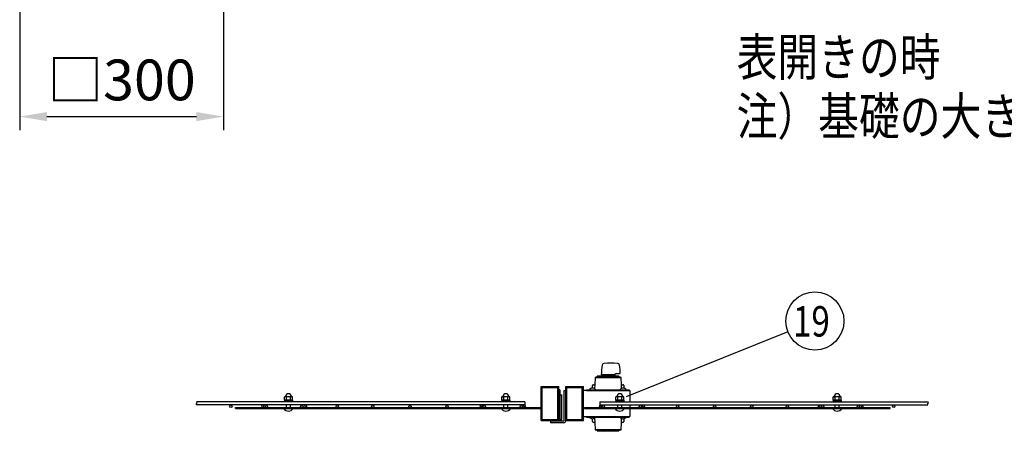
# Model space of a CAD drawing. Units: millimetres. Extents: x 91 to 7306, y 33 to 5331.
# Drawn here: x 237 to 1686, y 1213 to 1819 of the extents above; entities that cross this region are included whole.
import ezdxf

# ---------------------------------------------------------------- set-up
doc = ezdxf.new("R2010")
doc.units = ezdxf.units.MM
doc.header["$LTSCALE"] = 200
doc.header["$PDMODE"] = 33
doc.header["$PDSIZE"] = 5
for name, color, linetype in [('HATCH', 2, 'Continuous'), ('MOJI', 6, 'Continuous'), ('SJC', 1, 'Continuous'), ('SJC2', 7, 'Continuous'), ('SUNPOU', 4, 'Continuous')]:
    doc.layers.add(name, color=color, linetype=linetype)
doc.styles.add('EXT08', font='ROMANS', dxfattribs={"width": 0.8, "bigfont": 'EXTFONT'})
doc.styles.get("Standard").update_dxf_attribs({"font": 'arial.ttf'})
doc.dimstyles.get("Standard").update_dxf_attribs({"dimtxt": 0.18, "dimasz": 0.18, "dimexe": 0.18, "dimexo": 0.0625, "dimgap": 0.09, "dimtad": 0, "dimtih": 1, "dimtoh": 1, "dimdec": 4, "dimzin": 0, "dimdsep": 46, "dimtxsty": 'Standard', "dimcen": 0.09, "dimadec": 0, "dimazin": 0, "dimtfac": 1, "dimtdec": 4, "dimtofl": 0, "dimtmove": 0, "dimatfit": 3, "dimfxl": 1, "dimtolj": 1, "dimtzin": 0, "dimarcsym": 0})

# ---------------------------------------------------------------- blocks, each defined once
blk = doc.blocks.new('*D45')
at = {"layer": 'DEFPOINTS', "color": 0}
for p in [(236.9, 1881.1), (536.9, 1881.1), (536.9, 1675.9)]:
    blk.add_point(p, dxfattribs=at)
at = {"layer": 'SUNPOU', "color": 0, "lineweight": -2}
for p, q in [((236.9, 1861.1), (236.9, 1655.9)), ((536.9, 1861.1), (536.9, 1655.9)), ((276.9, 1675.9), (496.9, 1675.9))]:
    blk.add_line(p, q, dxfattribs=at)
at = {"layer": 'SUNPOU', "color": 0}
for points in [[(276.9, 1682.6), (276.9, 1669.3), (236.9, 1675.9)], [(496.9, 1682.6), (496.9, 1669.3), (536.9, 1675.9)]]:
    blk.add_solid(points, dxfattribs=at)
at = {"layer": 'SUNPOU', "color": 0, "insert": (386.9, 1729.9), "char_height": 60, "attachment_point": 5, "style": 'EXT08'}
blk.add_mtext('\\A1;□300', dxfattribs=at)

msp = doc.modelspace()

# ---------------------------------------------------------------- linework, layer by layer
at = {"layer": 'HATCH'}
for p, q in [((1083.83656, 1291.959), (1083.27054, 1281.32505)), ((1086.14975, 1292.80093), (1083.83656, 1291.959)), ((1083.83656, 1291.959), (1121.83656, 1291.959)), ((1086.83656, 1292.82505), (1086.28656, 1292.82505)), ((1086.83656, 1293.32505), (1086.83656, 1292.82505)), ((1118.83656, 1292.82505), (1086.83656, 1292.82505)), ((1118.33656, 1293.82505), (1087.33656, 1293.82505)), ((1092.83656, 1295.82505), (1094.33656, 1295.82505)), ((1111.33656, 1295.82505), (1094.33656, 1295.82505)), ((1094.33656, 1295.82505), (1094.33656, 1294.62505)), ((1094.33656, 1294.62505), (1094.33656, 1293.82505)), ((1114.83656, 1297.82505), (1111.33656, 1295.82505)), ((1111.33656, 1295.82505), (1111.33656, 1294.62505)), ((1111.33656, 1294.62505), (1111.33656, 1293.82505)), ((1113.33656, 1293.82505), (1113.33656, 1296.96791)), ((1114.83656, 1297.82505), (1120.83656, 1297.82505)), ((1118.83656, 1292.82505), (1118.83656, 1293.32505)), ((1119.38656, 1292.82505), (1118.83656, 1292.82505)), ((1121.83656, 1291.959), (1119.52337, 1292.80093)), ((1122.40258, 1281.32505), (1121.83656, 1291.959)), ((1079.83656, 1276.22417), (1079.83656, 1280.02505)), ((1081.13656, 1281.32505), (1083.27054, 1281.32505)), ((1083.27054, 1281.32505), (1082.94693, 1275.35954)), ((1122.7041, 1275.76688), (1122.40258, 1281.32505)), ((1122.40258, 1281.32505), (1124.53656, 1281.32505)), ((1125.83656, 1280.02505), (1125.83656, 1276.15314)), ((1032.03656, 1241.22505), (1032.03656, 1265.22505)), ((1032.03656, 1265.22505), (1032.53656, 1265.22505)), ((1032.03656, 1241.22505), (1032.03656, 1265.22505)), ((1032.53656, 1231.72505), (1032.53656, 1266.22505)), ((1032.53656, 1266.22505), (1034.53656, 1266.22505)), ((1034.53656, 1231.72505), (1034.53656, 1266.22505)), ((1032.03656, 1241.22505), (1032.53656, 1241.22505)), ((1032.03656, 1229.72505), (1032.03656, 1231.72505)), ((1032.03656, 1231.72505), (1032.53656, 1231.72505)), ((1125.83656, 1233.72505), (1079.83656, 1233.72505)), ((1082.92594, 1232.07747), (1083.27054, 1225.72505)), ((1032.03656, 1229.72505), (1032.53656, 1229.72505)), ((1079.83656, 1227.02505), (1079.83656, 1231.22593)), ((1083.27054, 1225.72505), (1081.13656, 1225.72505)), ((1083.27054, 1225.72505), (1083.83656, 1215.09111)), ((1121.83656, 1215.09111), (1122.40258, 1225.72505)), ((1122.40258, 1225.72505), (1122.72531, 1231.67419)), ((1124.53656, 1225.72505), (1122.40258, 1225.72505)), ((1125.83656, 1231.29696), (1125.83656, 1227.02505)), ((1083.83656, 1215.09111), (1086.14975, 1214.24918)), ((1121.83656, 1215.09111), (1083.83656, 1215.09111)), ((1086.28656, 1214.22505), (1086.83656, 1214.22505)), ((1086.83656, 1214.22505), (1086.83656, 1213.72505)), ((1086.83656, 1214.22505), (1118.83656, 1214.22505)), ((1087.33656, 1213.22505), (1118.33656, 1213.22505)), ((1095.33656, 1213.22505), (1095.83656, 1212.72505)), ((1109.83656, 1212.72505), (1095.83656, 1212.72505)), ((1109.83656, 1212.72505), (1110.33656, 1213.22505)), ((1118.83656, 1213.72505), (1118.83656, 1214.22505)), ((1118.83656, 1214.22505), (1119.38656, 1214.22505)), ((1119.52337, 1214.24918), (1121.83656, 1215.09111))]:
    msp.add_line(p, q, dxfattribs=at)
for centre, radius, start, end in [((1192.83552, 1295.3683), 100, 171.5030646, 179.73830209), ((1096.90021, 1309.70069), 3, 91.4341821, 171.5030646), ((1106.83656, 912.82505), 400, 88.56509419, 91.4341821), ((1116.77792, 1309.70056), 3, 8.61234897, 88.56509419), ((1020.87168, 1295.17496), 100, 1.51856793, 8.61234897), ((1086.28656, 1292.42505), 0.4, 90, 110), ((1087.33656, 1293.32505), 0.5, 90, 180), ((1118.33656, 1293.32505), 0.5, 0, 90), ((1119.38656, 1292.42505), 0.4, 70, 90), ((1081.13656, 1280.02505), 1.3, 90, 180), ((1081.13656, 1280.02505), 1.3, 90, 180), ((1124.53656, 1280.02505), 1.3, 0, 90), ((1124.53656, 1280.02505), 1.3, 0, 90), ((1124.53656, 1280.02505), 1.3, 0, 90), ((1124.53656, 1280.02505), 1.3, 0, 90), ((1032.53656, 1231.72505), 2, 270, 0), ((1081.13656, 1227.02505), 1.3, 180, 270), ((1124.53656, 1227.02505), 1.3, 270, 0), ((1124.53656, 1227.02505), 1.3, 270, 0), ((1086.28656, 1214.62505), 0.4, 250, 270), ((1087.33656, 1213.72505), 0.5, 180, 270), ((1118.33656, 1213.72505), 0.5, 270, 0), ((1119.38656, 1214.62505), 0.4, 270, 290)]:
    msp.add_arc(centre, radius, start, end, dxfattribs=at)
at = {"layer": 'MOJI'}
for p, q in [((1030.43656, 1273.72505), (1030.43656, 1233.72505)), ((1032.03656, 1273.72505), (1030.43656, 1273.72505)), ((1032.03656, 1273.72505), (1032.03656, 1233.72505)), ((1134.93656, 1272.72505), (1066.43656, 1272.72505)), ((1070.93656, 1273.72505), (1070.93656, 1272.72505)), ((1070.93656, 1273.72505), (1134.03656, 1273.72505)), ((1070.93656, 1272.72505), (1134.93656, 1272.72505)), ((1075.23656, 1273.72505), (1084.63656, 1273.72505)), ((1120.23656, 1273.72505), (1129.63656, 1273.72505)), ((1134.03656, 1273.72505), (1134.03656, 1272.72505)), ((1134.93656, 1272.72505), (1134.93656, 1255.97484)), ((554.43656, 1247.87484), (1004.43656, 1247.87484)), ((554.43656, 1246.27484), (554.43656, 1247.87484)), ((554.43656, 1246.27484), (1004.43656, 1246.27484)), ((593.94199, 1251.47484), (592.52748, 1249.02484)), ((592.52748, 1249.02484), (594.51934, 1247.87484)), ((596.5978, 1251.47484), (594.51934, 1247.87484)), ((655.44532, 1251.47484), (657.52378, 1247.87484)), ((659.51564, 1249.02484), (657.52378, 1247.87484)), ((658.10113, 1251.47484), (659.51564, 1249.02484)), ((915.67199, 1251.47484), (914.25748, 1249.02484)), ((914.25748, 1249.02484), (916.24934, 1247.87484)), ((918.3278, 1251.47484), (916.24934, 1247.87484)), ((977.17532, 1251.47484), (979.25378, 1247.87484)), ((981.24564, 1249.02484), (979.25378, 1247.87484)), ((979.83113, 1251.47484), (981.24564, 1249.02484)), ((1004.43656, 1247.87484), (1004.43656, 1246.27484)), ((1068.03656, 1246.27484), (1068.03656, 1247.87484)), ((1068.03656, 1247.87484), (1518.03656, 1247.87484)), ((1068.03656, 1246.27484), (1518.03656, 1246.27484)), ((1091.04199, 1251.47484), (1089.62748, 1249.02484)), ((1089.62748, 1249.02484), (1091.61934, 1247.87484)), ((1093.6978, 1251.47484), (1091.61934, 1247.87484)), ((1134.93656, 1251.47484), (1134.93656, 1247.87484)), ((1134.93656, 1246.27484), (1134.93656, 1234.72505)), ((1152.54532, 1251.47484), (1154.62378, 1247.87484)), ((1156.61564, 1249.02484), (1154.62378, 1247.87484)), ((1155.20113, 1251.47484), (1156.61564, 1249.02484)), ((1412.77199, 1251.47484), (1411.35748, 1249.02484)), ((1411.35748, 1249.02484), (1413.34934, 1247.87484)), ((1415.4278, 1251.47484), (1413.34934, 1247.87484)), ((1474.27532, 1251.47484), (1476.35378, 1247.87484)), ((1478.34564, 1249.02484), (1476.35378, 1247.87484)), ((1476.93113, 1251.47484), (1478.34564, 1249.02484)), ((1518.03656, 1246.27484), (1518.03656, 1247.87484)), ((1032.03656, 1233.72505), (1030.43656, 1233.72505)), ((1066.43656, 1234.72505), (1134.93656, 1234.72505)), ((1070.93656, 1233.72505), (1070.93656, 1234.72505)), ((1070.93656, 1233.72505), (1133.93656, 1233.72505)), ((1075.23656, 1233.72505), (1084.63656, 1233.72505)), ((1120.23656, 1233.72505), (1129.63656, 1233.72505)), ((1133.93656, 1233.72505), (1133.93656, 1234.72505))]:
    msp.add_line(p, q, dxfattribs=at)
for centre, start, end in [((1079.93656, 1270.55705), 33.98164658, 146.01835342), ((1124.93656, 1270.55705), 33.98164658, 146.01835342), ((1079.93656, 1236.89305), 213.98164658, 326.01835342), ((1124.93656, 1236.89305), 213.98164658, 326.01835342)]:
    msp.add_arc(centre, 5.668, start, end, dxfattribs=at)
at = {"layer": 'SJC'}
for p, q in [((1004.43656, 1278.72505), (1030.43656, 1278.72505)), ((1004.43656, 1228.72505), (1004.43656, 1278.72505)), ((1006.03656, 1277.12505), (1028.83656, 1277.12505)), ((1006.03656, 1230.32505), (1006.03656, 1277.12505)), ((1028.83656, 1230.32505), (1028.83656, 1277.12505)), ((1030.43656, 1228.72505), (1030.43656, 1278.72505)), ((1040.43656, 1278.72505), (1066.43656, 1278.72505)), ((1040.43656, 1228.72505), (1040.43656, 1278.72505)), ((1042.03656, 1277.12505), (1064.83656, 1277.12505)), ((1042.03656, 1230.32505), (1042.03656, 1277.12505)), ((1064.83656, 1230.32505), (1064.83656, 1277.12505)), ((1066.43656, 1228.72505), (1066.43656, 1278.72505)), ((980.06656, 1255.97484), (497.29656, 1255.97484)), ((980.06656, 1251.47484), (497.29656, 1251.47484)), ((980.06656, 1255.97484), (980.06656, 1251.47484)), ((1090.80656, 1255.97484), (1090.80656, 1251.47484)), ((1090.80656, 1255.97484), (1573.57656, 1255.97484)), ((1090.80656, 1251.47484), (1573.57656, 1251.47484)), ((1004.43656, 1228.72505), (1030.43656, 1228.72505)), ((1006.03656, 1230.32505), (1028.83656, 1230.32505)), ((1040.43656, 1228.72505), (1066.43656, 1228.72505)), ((1042.03656, 1230.32505), (1064.83656, 1230.32505))]:
    msp.add_line(p, q, dxfattribs=at)
for centre in [(547.70656, 1249.67484), (599.91656, 1249.67484), (652.12656, 1249.67484), (704.33656, 1249.67484), (756.54656, 1249.67484), (811.17656, 1249.67484), (865.80656, 1249.67484), (920.43656, 1249.67484), (975.06656, 1249.67484), (1095.80656, 1249.67484), (1150.43656, 1249.67484), (1205.06656, 1249.67484), (1259.69656, 1249.67484), (1314.32656, 1249.67484), (1366.53656, 1249.67484), (1418.74656, 1249.67484), (1470.95656, 1249.67484), (1523.16656, 1249.67484)]:
    msp.add_circle(centre, 1.8, dxfattribs=at)
for centre, start, end in [((497.96533, 1252.59984), 120.72986638, 239.27013362), ((496.62779, 1254.84984), 300.72986638, 59.27013362), ((1574.24533, 1252.59984), 120.72986638, 239.27013362), ((1572.90779, 1254.84984), 300.72986638, 59.27013362)]:
    msp.add_arc(centre, 1.30877, start, end, dxfattribs=at)
at = {"layer": 'SJC2'}
for p, q in [((1020.13656, 1228.72505), (1020.13656, 1227.72505)), ((1035.13656, 1228.72505), (1020.13656, 1228.72505)), ((1035.13656, 1228.72505), (1020.13656, 1228.72505)), ((1035.13656, 1228.72505), (1035.13656, 1227.72505))]:
    msp.add_line(p, q, dxfattribs=at)
at = {"layer": 'SUNPOU'}
for p, q in [((1367.46476, 1359.09131), (1129.22323, 1263.2594)), ((626.66306, 1258.57484), (626.66306, 1263.57484)), ((627.46162, 1263.57484), (626.66306, 1263.57484)), ((626.66306, 1258.57484), (626.66306, 1263.57484)), ((627.46162, 1263.57484), (626.66306, 1263.57484)), ((637.4115, 1263.57484), (627.46162, 1263.57484)), ((637.4115, 1263.57484), (627.46162, 1263.57484)), ((629.54981, 1258.57484), (629.54981, 1263.57484)), ((629.54981, 1258.57484), (629.54981, 1263.57484)), ((635.32331, 1258.57484), (635.32331, 1263.57484)), ((635.32331, 1258.57484), (635.32331, 1263.57484)), ((638.21006, 1263.57484), (637.4115, 1263.57484)), ((638.21006, 1263.57484), (637.4115, 1263.57484)), ((638.21006, 1258.57484), (638.21006, 1263.57484)), ((638.21006, 1258.57484), (638.21006, 1263.57484)), ((946.66306, 1258.57484), (946.66306, 1263.57484)), ((947.46162, 1263.57484), (946.66306, 1263.57484)), ((946.66306, 1258.57484), (946.66306, 1263.57484)), ((947.46162, 1263.57484), (946.66306, 1263.57484)), ((957.4115, 1263.57484), (947.46162, 1263.57484)), ((957.4115, 1263.57484), (947.46162, 1263.57484)), ((949.54981, 1258.57484), (949.54981, 1263.57484)), ((949.54981, 1258.57484), (949.54981, 1263.57484)), ((955.32331, 1258.57484), (955.32331, 1263.57484)), ((955.32331, 1258.57484), (955.32331, 1263.57484)), ((958.21006, 1263.57484), (957.4115, 1263.57484)), ((958.21006, 1263.57484), (957.4115, 1263.57484)), ((958.21006, 1258.57484), (958.21006, 1263.57484)), ((958.21006, 1258.57484), (958.21006, 1263.57484)), ((1038.13656, 1228.72505), (1038.13656, 1272.72505)), ((1038.13656, 1272.72505), (1040.43656, 1272.72505)), ((1040.43656, 1228.02505), (1040.43656, 1272.72505)), ((1114.26306, 1258.57484), (1114.26306, 1263.57484)), ((1115.06162, 1263.57484), (1114.26306, 1263.57484)), ((1114.26306, 1258.57484), (1114.26306, 1263.57484)), ((1115.06162, 1263.57484), (1114.26306, 1263.57484)), ((1125.0115, 1263.57484), (1115.06162, 1263.57484)), ((1125.0115, 1263.57484), (1115.06162, 1263.57484)), ((1117.14981, 1258.57484), (1117.14981, 1263.57484)), ((1117.14981, 1258.57484), (1117.14981, 1263.57484)), ((1122.92331, 1258.57484), (1122.92331, 1263.57484)), ((1122.92331, 1258.57484), (1122.92331, 1263.57484)), ((1125.81006, 1263.57484), (1125.0115, 1263.57484)), ((1125.81006, 1263.57484), (1125.0115, 1263.57484)), ((1125.81006, 1258.57484), (1125.81006, 1263.57484)), ((1125.81006, 1258.57484), (1125.81006, 1263.57484)), ((1434.26306, 1258.57484), (1434.26306, 1263.57484)), ((1435.06162, 1263.57484), (1434.26306, 1263.57484)), ((1434.26306, 1258.57484), (1434.26306, 1263.57484)), ((1435.06162, 1263.57484), (1434.26306, 1263.57484)), ((1445.0115, 1263.57484), (1435.06162, 1263.57484)), ((1445.0115, 1263.57484), (1435.06162, 1263.57484)), ((1437.14981, 1258.57484), (1437.14981, 1263.57484)), ((1437.14981, 1258.57484), (1437.14981, 1263.57484)), ((1442.92331, 1258.57484), (1442.92331, 1263.57484)), ((1442.92331, 1258.57484), (1442.92331, 1263.57484)), ((1445.81006, 1263.57484), (1445.0115, 1263.57484)), ((1445.81006, 1263.57484), (1445.0115, 1263.57484)), ((1445.81006, 1258.57484), (1445.81006, 1263.57484)), ((1445.81006, 1258.57484), (1445.81006, 1263.57484)), ((625.43656, 1246.27484), (639.43656, 1246.27484)), ((638.21006, 1258.57484), (626.66306, 1258.57484)), ((638.21006, 1258.57484), (626.66306, 1258.57484)), ((626.68656, 1258.57484), (638.18656, 1258.57484)), ((626.68656, 1258.57484), (626.68656, 1256.97484)), ((626.68656, 1258.57484), (638.18656, 1258.57484)), ((626.68656, 1258.57484), (626.68656, 1256.97484)), ((626.68656, 1256.97484), (638.18656, 1256.97484)), ((626.68656, 1256.97484), (638.18656, 1256.97484)), ((626.68656, 1256.97484), (626.68656, 1255.97484)), ((629.43656, 1247.87484), (629.43656, 1251.47484)), ((635.43656, 1247.87484), (635.43656, 1251.47484)), ((638.18656, 1258.57484), (638.18656, 1256.97484)), ((638.18656, 1258.57484), (638.18656, 1256.97484)), ((638.18656, 1256.97484), (638.18656, 1255.97484)), ((945.43656, 1246.27484), (959.43656, 1246.27484)), ((958.21006, 1258.57484), (946.66306, 1258.57484)), ((958.21006, 1258.57484), (946.66306, 1258.57484)), ((946.68656, 1258.57484), (958.18656, 1258.57484)), ((946.68656, 1258.57484), (946.68656, 1256.97484)), ((946.68656, 1258.57484), (958.18656, 1258.57484)), ((946.68656, 1258.57484), (946.68656, 1256.97484)), ((946.68656, 1256.97484), (958.18656, 1256.97484)), ((946.68656, 1256.97484), (958.18656, 1256.97484)), ((946.68656, 1256.97484), (946.68656, 1255.97484)), ((949.43656, 1247.87484), (949.43656, 1251.47484)), ((955.43656, 1247.87484), (955.43656, 1251.47484)), ((958.18656, 1258.57484), (958.18656, 1256.97484)), ((958.18656, 1258.57484), (958.18656, 1256.97484)), ((958.18656, 1256.97484), (958.18656, 1255.97484)), ((1113.03656, 1246.27484), (1127.03656, 1246.27484)), ((1125.81006, 1258.57484), (1114.26306, 1258.57484)), ((1125.81006, 1258.57484), (1114.26306, 1258.57484)), ((1114.28656, 1258.57484), (1125.78656, 1258.57484)), ((1114.28656, 1258.57484), (1114.28656, 1256.97484)), ((1114.28656, 1258.57484), (1125.78656, 1258.57484)), ((1114.28656, 1258.57484), (1114.28656, 1256.97484)), ((1114.28656, 1256.97484), (1125.78656, 1256.97484)), ((1114.28656, 1256.97484), (1125.78656, 1256.97484)), ((1114.28656, 1256.97484), (1114.28656, 1255.97484)), ((1117.03656, 1247.87484), (1117.03656, 1251.47484)), ((1123.03656, 1247.87484), (1123.03656, 1251.47484)), ((1125.78656, 1258.57484), (1125.78656, 1256.97484)), ((1125.78656, 1258.57484), (1125.78656, 1256.97484)), ((1125.78656, 1256.97484), (1125.78656, 1255.97484)), ((1433.03656, 1246.27484), (1447.03656, 1246.27484)), ((1445.81006, 1258.57484), (1434.26306, 1258.57484)), ((1445.81006, 1258.57484), (1434.26306, 1258.57484)), ((1434.28656, 1258.57484), (1445.78656, 1258.57484)), ((1434.28656, 1258.57484), (1434.28656, 1256.97484)), ((1434.28656, 1258.57484), (1445.78656, 1258.57484)), ((1434.28656, 1258.57484), (1434.28656, 1256.97484)), ((1434.28656, 1256.97484), (1445.78656, 1256.97484)), ((1434.28656, 1256.97484), (1445.78656, 1256.97484)), ((1434.28656, 1256.97484), (1434.28656, 1255.97484)), ((1437.03656, 1247.87484), (1437.03656, 1251.47484)), ((1443.03656, 1247.87484), (1443.03656, 1251.47484)), ((1445.78656, 1258.57484), (1445.78656, 1256.97484)), ((1445.78656, 1258.57484), (1445.78656, 1256.97484)), ((1445.78656, 1256.97484), (1445.78656, 1255.97484)), ((1037.13656, 1227.72505), (1018.13656, 1227.72505)), ((1018.13656, 1227.72505), (1018.13656, 1225.42505)), ((1037.83656, 1225.42505), (1018.13656, 1225.42505))]:
    msp.add_line(p, q, dxfattribs=at)
msp.add_circle((1407.15549, 1375.05678), 42.78142, dxfattribs=at)
for centre, radius, start, end in [((627.46162, 1264.07484), 0.5, 270, 354.26082952), ((627.46162, 1264.07484), 0.5, 270, 354.26082952), ((632.43656, 1263.57484), 4.5, 5.73917048, 174.26082952), ((632.43656, 1263.57484), 4.5, 5.73917048, 174.26082952), ((637.4115, 1264.07484), 0.5, 185.73917048, 270), ((637.4115, 1264.07484), 0.5, 185.73917048, 270), ((947.46162, 1264.07484), 0.5, 270, 354.26082952), ((947.46162, 1264.07484), 0.5, 270, 354.26082952), ((952.43656, 1263.57484), 4.5, 5.73917048, 174.26082952), ((952.43656, 1263.57484), 4.5, 5.73917048, 174.26082952), ((957.4115, 1264.07484), 0.5, 185.73917048, 270), ((957.4115, 1264.07484), 0.5, 185.73917048, 270), ((1115.06162, 1264.07484), 0.5, 270, 354.26082952), ((1115.06162, 1264.07484), 0.5, 270, 354.26082952), ((1120.03656, 1263.57484), 4.5, 5.73917048, 174.26082952), ((1120.03656, 1263.57484), 4.5, 5.73917048, 174.26082952), ((1125.0115, 1264.07484), 0.5, 185.73917048, 270), ((1125.0115, 1264.07484), 0.5, 185.73917048, 270), ((1435.06162, 1264.07484), 0.5, 270, 354.26082952), ((1435.06162, 1264.07484), 0.5, 270, 354.26082952), ((1440.03656, 1263.57484), 4.5, 5.73917048, 174.26082952), ((1440.03656, 1263.57484), 4.5, 5.73917048, 174.26082952), ((1445.0115, 1264.07484), 0.5, 185.73917048, 270), ((1445.0115, 1264.07484), 0.5, 185.73917048, 270), ((632.43656, 1251.04646), 8.47162, 214.28069861, 325.71930139), ((952.43656, 1251.04646), 8.47162, 214.28069861, 325.71930139), ((1120.03656, 1251.04646), 8.47162, 214.28069861, 325.71930139), ((1440.03656, 1251.04646), 8.47162, 214.28069861, 325.71930139), ((1037.13656, 1228.72505), 1, 270, 0), ((1037.83656, 1228.02505), 2.6, 270, 0)]:
    msp.add_arc(centre, radius, start, end, dxfattribs=at)

# ---------------------------------------------------------------- texts
at = {"layer": 'MOJI', "style": 'EXT08', "width": 0.8}
for s, p in [('表開きの時', (1291.99852, 1736.09599)), ('注）基礎の大きさは参考寸法です。', (1291.99852, 1649.01508))]:
    msp.add_text(s, height=55, dxfattribs=at).set_placement(p)
at = {"layer": 'SUNPOU', "style": 'EXT08', "width": 0.8}
msp.add_text('19', height=44.801618, dxfattribs=at).set_placement((1374.90945, 1352.24094))

# ---------------------------------------------------------------- dimensions: what is measured, and where the dimension line sits
at = {"layer": 'SUNPOU'}
dim = msp.add_linear_dim(base=(536.90222, 1675.94635), p1=(236.90222, 1881.13254), p2=(536.90222, 1881.13254), text='□<>', dimstyle='Standard', override={"dimscale": 20, "dimtxt": 3, "dimasz": 2, "dimexe": 1, "dimexo": 1, "dimgap": 1.2, "dimtad": 1, "dimtih": 0, "dimtoh": 0, "dimzin": 8, "dimtxsty": 'EXT08', "dimtix": 1, "dimtofl": 1, "dimtvp": 0.072}, dxfattribs=at)
dim.commit()
dim.dimension.update_dxf_attribs({"geometry": '*D45', "text_midpoint": (386.90222, 1729.94635)})

doc.saveas('drawing.dxf')
